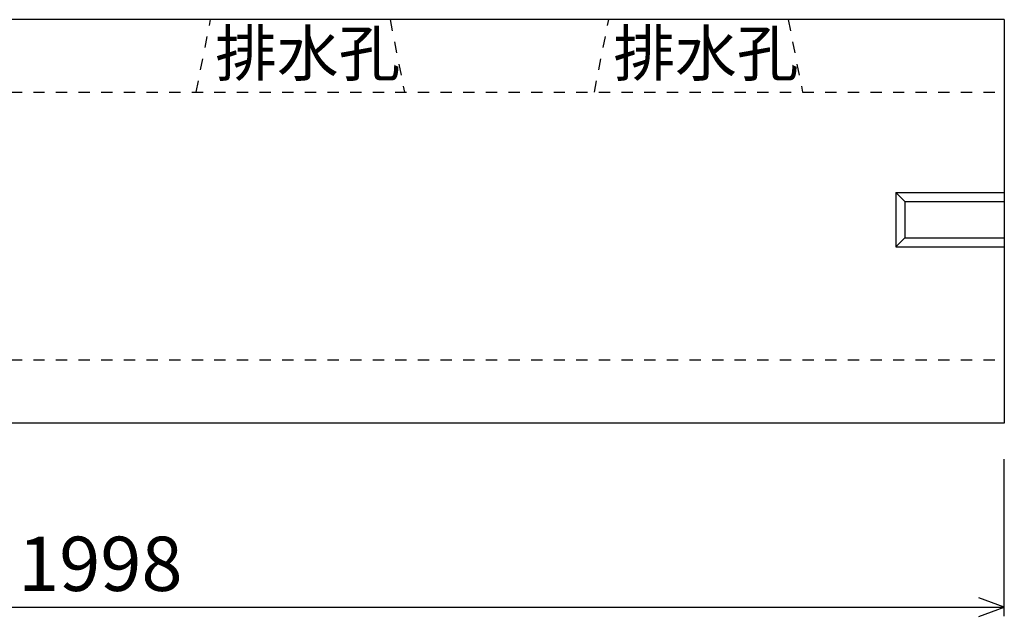
# Model space of a CAD drawing. Extents: x 0 to 33600, y 0 to 11880.
# Drawn here: x 4589 to 5677, y 9141 to 9800 of the extents above; entities that cross this region are included whole.
import ezdxf
from ezdxf.enums import TextEntityAlignment as Align

# ---------------------------------------------------------------- set-up
doc = ezdxf.new("R2010")
doc.units = 0
doc.header["$LTSCALE"] = 10
doc.header["$MEASUREMENT"] = 0
doc.linetypes.add('DASHED1', pattern=[2.5, 1.25, -1.25])
for name, color, linetype in [('DIM', 7, 'CONTINUOUS'), ('OUTLINE', 3, 'CONTINUOUS'), ('OUTLINE2', 4, 'CONTINUOUS')]:
    doc.layers.add(name, color=color, linetype=linetype)

msp = doc.modelspace()

# ---------------------------------------------------------------- linework, layer by layer
at = {"layer": 'DIM', "linetype": 'Continuous'}
for p, q in [((5676.8, 9141.2), (5676.8, 9314.5)), ((3678.8, 9151.2), (5676.8, 9151.2)), ((5676.8, 9151.2), (5648.6, 9161.5)), ((5648.6, 9140.9), (5676.8, 9151.2))]:
    msp.add_line(p, q, dxfattribs=at)
at = {"layer": 'OUTLINE', "linetype": 'Continuous'}
for p, q in [((5676.8, 9800.5), (3678.8, 9800.5)), ((5676.8, 9800.5), (5676.8, 9354.5)), ((5556.8, 9609.5), (5566.8, 9599.5)), ((5556.8, 9609.5), (5676.8, 9609.5)), ((5556.8, 9609.5), (5556.8, 9549.5)), ((5566.8, 9599.5), (5566.8, 9559.5)), ((5566.8, 9599.5), (5676.8, 9599.5)), ((5556.8, 9549.5), (5566.8, 9559.5)), ((5566.8, 9559.5), (5676.8, 9559.5)), ((5556.8, 9549.5), (5676.8, 9549.5)), ((5676.8, 9354.5), (3678.8, 9354.5))]:
    msp.add_line(p, q, dxfattribs=at)
at = {"layer": 'OUTLINE2', "linetype": 'DASHED1'}
for p, q in [((4783.8, 9720.5), (4799.6, 9800.5)), ((4998, 9800.5), (5013.8, 9720.5)), ((5223.8, 9720.5), (5239.6, 9800.5)), ((5438, 9800.5), (5453.8, 9720.5)), ((3678.8, 9720.5), (5676.8, 9720.5)), ((3678.8, 9424.5), (5676.8, 9424.5))]:
    msp.add_line(p, q, dxfattribs=at)

# ---------------------------------------------------------------- texts
at = {"layer": 'DIM'}
for p in [(4804.8, 9738.3), (5244.8, 9738.3)]:
    msp.add_text('排水孔', height=50, dxfattribs=at).set_placement(p)
msp.add_text('1998', height=60, dxfattribs=at).set_placement((4677.8, 9191.2), align=Align.MIDDLE)

doc.saveas('drawing.dxf')
